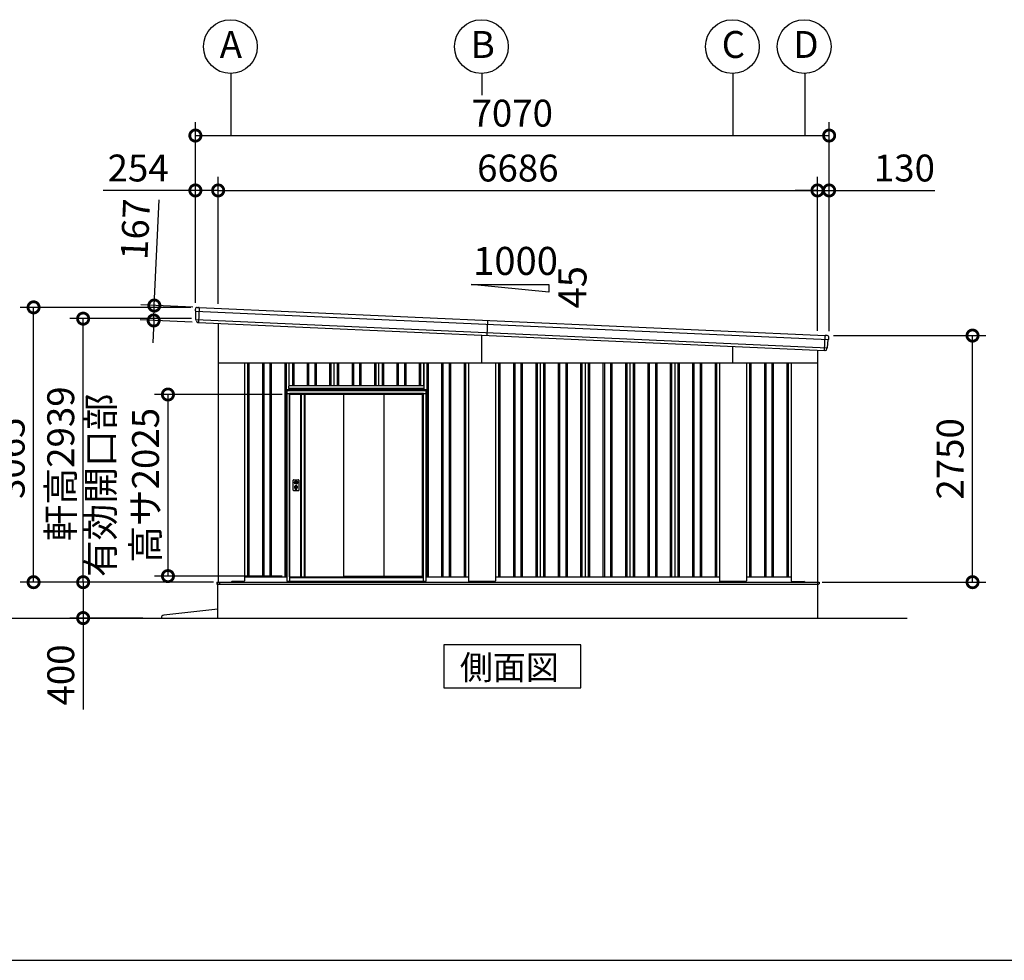
# Model space of a CAD drawing. Extents: x -7645 to 32936, y 198 to 28509.
# Drawn here: x 12523 to 23507, y 745 to 11235 of the extents above; entities that cross this region are included whole.
import ezdxf

# ---------------------------------------------------------------- set-up
doc = ezdxf.new("R2010")
doc.units = 0
doc.header["$LTSCALE"] = 20
doc.header["$PDMODE"] = 3
doc.header["$PDSIZE"] = 2
doc.linetypes.add('PHANTOM', pattern=[2.5, 1.25, -0.25, 0.25, -0.25, 0.25, -0.25])
doc.layers.get('0').update_dxf_attribs({"linetype": 'CONTINUOUS'})
doc.layers.get('DEFPOINTS').update_dxf_attribs({"linetype": 'CONTINUOUS'})
for name, color, linetype in [('wipeout', 250, 'PHANTOM'), ('仕様書枠', 230, 'CONTINUOUS'), ('寸法', 4, 'CONTINUOUS'), ('文字', 7, 'CONTINUOUS'), ('細線', 5, 'CONTINUOUS'), ('部品', 7, 'CONTINUOUS'), ('部品1', 7, 'CONTINUOUS'), ('部品１', 7, 'CONTINUOUS'), ('Ｇ．Ｌ', 30, 'CONTINUOUS')]:
    doc.layers.add(name, color=color, linetype=linetype)
doc.styles.add('STYLE1', font='isocp.shx', dxfattribs={"bigfont": 'bigfont.shx'})
doc.styles.add('STYLE2', font='MS PGothic.ttf')
doc.dimstyles.new('INABA_S100-2023', dxfattribs={"dimscale": 100, "dimtxt": 3, "dimasz": 2.5, "dimexe": 1.5, "dimexo": 0.5, "dimgap": 1, "dimtad": 3, "dimdec": 1, "dimdsep": 46, "dimtxsty": 'STYLE1', "dimblk1": 'DOTSMALL', "dimblk2": 'DOTSMALL', "dimsah": 1, "dimcen": 0, "dimclrt": 7, "dimadec": 0, "dimazin": 0, "dimtfac": 1, "dimtdec": 1, "dimtix": 1, "dimtmove": 0, "dimatfit": 3, "dimldrblk": 'DOTSMALL', "dimfxl": 1, "dimtolj": 1, "dimtzin": 0, "dimarcsym": 0})

# ---------------------------------------------------------------- blocks, each defined once
blk = doc.blocks.new('_DOTSMALL')
at = {"color": 0, "linetype": 'ByBlock', "ltscale": 50, "const_width": 0.5}
blk.add_lwpolyline([(-0.0625, 0, 1), (0.0625, 0, 1)], format="xyb", close=True, dxfattribs=at)
blk = doc.blocks.new('*D66')
at = {"layer": 'DEFPOINTS', "color": 0, "ltscale": 50}
for p in [(14737, 4962), (13231, 4562), (13947, 4562)]:
    blk.add_point(p, dxfattribs=at)
at = {"layer": '寸法', "color": 0, "lineweight": -2, "ltscale": 50}
for p, q in [((14687, 4962), (13081, 4962)), ((13231, 4962), (13231, 4562)), ((13897, 4562), (13081, 4562)), ((13231, 4562), (13231, 3542))]:
    blk.add_line(p, q, dxfattribs=at)
at = {"layer": '寸法', "color": 0, "lineweight": -2, "ltscale": 50, "xscale": 250, "yscale": 250, "zscale": 250}
for p, rotation in [((13231, 4962), 90), ((13231, 4562), 270)]:
    blk.add_blockref('_DOTSMALL', p, dxfattribs=dict(at, rotation=rotation))
at = {"layer": '寸法', "color": 7, "ltscale": 50, "insert": (12981, 3927), "char_height": 300, "attachment_point": 5, "rotation": 90, "style": 'STYLE1'}
blk.add_mtext('\\A1;400', dxfattribs=at)
blk = doc.blocks.new('*D67')
at = {"layer": 'DEFPOINTS', "color": 0, "ltscale": 50}
for p in [(12678, 8027), (14483, 8027), (14735, 4962)]:
    blk.add_point(p, dxfattribs=at)
at = {"layer": '寸法', "color": 0, "lineweight": -2, "ltscale": 50}
for p, q in [((14433, 8027), (12528, 8027)), ((12678, 4962), (12678, 8027)), ((14685, 4962), (12528, 4962))]:
    blk.add_line(p, q, dxfattribs=at)
at = {"layer": '寸法', "color": 0, "lineweight": -2, "ltscale": 50, "xscale": 250, "yscale": 250, "zscale": 250}
for p, rotation in [((12678, 8027), 90), ((12678, 4962), 270)]:
    blk.add_blockref('_DOTSMALL', p, dxfattribs=dict(at, rotation=rotation))
at = {"layer": '寸法', "color": 7, "ltscale": 50, "insert": (12428, 6344), "char_height": 300, "attachment_point": 5, "rotation": 90, "style": 'STYLE1'}
blk.add_mtext('\\A1;3065', dxfattribs=at)
blk = doc.blocks.new('*D68')
at = {"layer": 'DEFPOINTS', "color": 0, "ltscale": 50}
for p in [(13231, 7901), (14489, 7901), (14735, 4962)]:
    blk.add_point(p, dxfattribs=at)
at = {"layer": '寸法', "color": 0, "lineweight": -2, "ltscale": 50}
for p, q in [((14439, 7901), (13081, 7901)), ((13231, 4962), (13231, 7901)), ((14685, 4962), (13081, 4962))]:
    blk.add_line(p, q, dxfattribs=at)
at = {"layer": '寸法', "color": 0, "lineweight": -2, "ltscale": 50, "xscale": 250, "yscale": 250, "zscale": 250}
for p, rotation in [((13231, 7901), 90), ((13231, 4962), 270)]:
    blk.add_blockref('_DOTSMALL', p, dxfattribs=dict(at, rotation=rotation))
at = {"layer": '寸法', "color": 7, "ltscale": 50, "insert": (12981, 6282), "char_height": 300, "attachment_point": 5, "rotation": 90, "style": 'STYLE1'}
blk.add_mtext('\\A1;軒高2939', dxfattribs=at)
blk = doc.blocks.new('*D69')
at = {"layer": 'DEFPOINTS', "color": 0, "ltscale": 50}
for p in [(14737, 9331), (14483, 8027), (14737, 8015)]:
    blk.add_point(p, dxfattribs=at)
at = {"layer": '寸法', "color": 0, "lineweight": -2, "ltscale": 50}
for p, q in [((14483, 8077), (14483, 9481)), ((14737, 8065), (14737, 9481)), ((14483, 9331), (13456, 9331)), ((14737, 9331), (14483, 9331))]:
    blk.add_line(p, q, dxfattribs=at)
at = {"layer": '寸法', "color": 0, "lineweight": -2, "ltscale": 50, "xscale": 250, "yscale": 250, "zscale": 250, "rotation": 180}
blk.add_blockref('_DOTSMALL', (14483, 9331), dxfattribs=at)
at = {"layer": '寸法', "color": 0, "lineweight": -2, "ltscale": 50, "xscale": 250, "yscale": 250, "zscale": 250}
blk.add_blockref('_DOTSMALL', (14737, 9331), dxfattribs=at)
at = {"layer": '寸法', "color": 7, "ltscale": 50, "insert": (13844, 9581), "char_height": 300, "attachment_point": 5, "style": 'STYLE1'}
blk.add_mtext('\\A1;254', dxfattribs=at)
blk = doc.blocks.new('*D70')
at = {"layer": 'DEFPOINTS', "color": 0, "ltscale": 50}
for p in [(21553, 9331), (21423, 7717), (21553, 7712)]:
    blk.add_point(p, dxfattribs=at)
at = {"layer": '寸法', "color": 0, "lineweight": -2, "ltscale": 50}
for p, q in [((21423, 7767), (21423, 9481)), ((21553, 7762), (21553, 9481)), ((21423, 9331), (21173, 9331)), ((21423, 9331), (21553, 9331)), ((21553, 9331), (22733, 9331))]:
    blk.add_line(p, q, dxfattribs=at)
at = {"layer": '寸法', "color": 0, "lineweight": -2, "ltscale": 50, "xscale": 250, "yscale": 250, "zscale": 250}
blk.add_blockref('_DOTSMALL', (21423, 9331), dxfattribs=at)
at = {"layer": '寸法', "color": 0, "lineweight": -2, "ltscale": 50, "xscale": 250, "yscale": 250, "zscale": 250, "rotation": 180}
blk.add_blockref('_DOTSMALL', (21553, 9331), dxfattribs=at)
at = {"layer": '寸法', "color": 7, "ltscale": 50, "insert": (22393, 9581), "char_height": 300, "attachment_point": 5, "style": 'STYLE1'}
blk.add_mtext('\\A1;130', dxfattribs=at)
blk = doc.blocks.new('*D71')
at = {"layer": 'DEFPOINTS', "color": 0, "ltscale": 50}
for p in [(21423, 9331), (14737, 8015), (21423, 7717)]:
    blk.add_point(p, dxfattribs=at)
at = {"layer": '寸法', "color": 0, "lineweight": -2, "ltscale": 50}
for p, q in [((14737, 8065), (14737, 9481)), ((21423, 7767), (21423, 9481)), ((14737, 9331), (21423, 9331))]:
    blk.add_line(p, q, dxfattribs=at)
at = {"layer": '寸法', "color": 0, "lineweight": -2, "ltscale": 50, "xscale": 250, "yscale": 250, "zscale": 250, "rotation": 180}
blk.add_blockref('_DOTSMALL', (14737, 9331), dxfattribs=at)
at = {"layer": '寸法', "color": 0, "lineweight": -2, "ltscale": 50, "xscale": 250, "yscale": 250, "zscale": 250}
blk.add_blockref('_DOTSMALL', (21423, 9331), dxfattribs=at)
at = {"layer": '寸法', "color": 7, "ltscale": 50, "insert": (18080, 9581), "char_height": 300, "attachment_point": 5, "style": 'STYLE1'}
blk.add_mtext('\\A1;6686', dxfattribs=at)
blk = doc.blocks.new('*D72')
at = {"layer": 'DEFPOINTS', "color": 0, "ltscale": 50}
for p in [(21553, 9943), (14483, 8027), (21553, 7712)]:
    blk.add_point(p, dxfattribs=at)
at = {"layer": '寸法', "color": 0, "lineweight": -2, "ltscale": 50}
for p, q in [((14483, 8077), (14483, 10093)), ((21553, 7762), (21553, 10093)), ((14483, 9943), (21553, 9943))]:
    blk.add_line(p, q, dxfattribs=at)
at = {"layer": '寸法', "color": 0, "lineweight": -2, "ltscale": 50, "xscale": 250, "yscale": 250, "zscale": 250, "rotation": 180}
blk.add_blockref('_DOTSMALL', (14483, 9943), dxfattribs=at)
at = {"layer": '寸法', "color": 0, "lineweight": -2, "ltscale": 50, "xscale": 250, "yscale": 250, "zscale": 250}
blk.add_blockref('_DOTSMALL', (21553, 9943), dxfattribs=at)
at = {"layer": '寸法', "color": 7, "ltscale": 50, "insert": (18018, 10193), "char_height": 300, "attachment_point": 5, "style": 'STYLE1'}
blk.add_mtext('\\A1;7070', dxfattribs=at)
blk = doc.blocks.new('*D73')
at = {"layer": 'DEFPOINTS', "color": 0, "ltscale": 50}
for p in [(14504, 8026), (14018, 7881), (14497, 7859)]:
    blk.add_point(p, dxfattribs=at)
at = {"layer": '寸法', "color": 0, "lineweight": -2, "ltscale": 50}
for p, q in [((14025, 8047), (14078, 9226)), ((14454, 8028), (13875, 8054)), ((14018, 7881), (14025, 8047)), ((14447, 7861), (13868, 7887)), ((14018, 7881), (14007, 7631))]:
    blk.add_line(p, q, dxfattribs=at)
at = {"layer": '寸法', "color": 0, "lineweight": -2, "ltscale": 50, "xscale": 250, "yscale": 250, "zscale": 250}
for p, rotation in [((14025, 8047), 267.442938205489), ((14018, 7881), 87.44293820548904)]:
    blk.add_blockref('_DOTSMALL', p, dxfattribs=dict(at, rotation=rotation))
at = {"layer": '寸法', "color": 7, "ltscale": 50, "insert": (13813, 8898), "char_height": 300, "attachment_point": 5, "rotation": 87.4429, "style": 'STYLE1'}
blk.add_mtext('\\A1;167', dxfattribs=at)
blk = doc.blocks.new('*D74')
at = {"layer": 'DEFPOINTS', "color": 0, "ltscale": 50}
for p in [(21553, 7712), (23153, 7712), (21425, 4962)]:
    blk.add_point(p, dxfattribs=at)
at = {"layer": '寸法', "color": 0, "lineweight": -2, "ltscale": 50}
for p, q in [((21603, 7712), (23303, 7712)), ((23153, 4962), (23153, 7712)), ((21475, 4962), (23303, 4962))]:
    blk.add_line(p, q, dxfattribs=at)
at = {"layer": '寸法', "color": 0, "lineweight": -2, "ltscale": 50, "xscale": 250, "yscale": 250, "zscale": 250}
for p, rotation in [((23153, 7712), 90), ((23153, 4962), 270)]:
    blk.add_blockref('_DOTSMALL', p, dxfattribs=dict(at, rotation=rotation))
at = {"layer": '寸法', "color": 7, "ltscale": 50, "insert": (22903, 6337), "char_height": 300, "attachment_point": 5, "rotation": 90, "style": 'STYLE1'}
blk.add_mtext('\\A1;2750', dxfattribs=at)
blk = doc.blocks.new('*D86')
at = {"layer": 'DEFPOINTS', "color": 0, "ltscale": 50}
for p in [(15503, 7055), (14177, 5030), (15503, 5030)]:
    blk.add_point(p, dxfattribs=at)
at = {"layer": '寸法', "color": 0, "lineweight": -2, "ltscale": 50}
for p, q in [((15453, 7055), (14027, 7055)), ((14177, 7055), (14177, 5030)), ((15453, 5030), (14027, 5030))]:
    blk.add_line(p, q, dxfattribs=at)
at = {"layer": '寸法', "color": 0, "lineweight": -2, "ltscale": 50, "xscale": 250, "yscale": 250, "zscale": 250}
for p, rotation in [((14177, 7055), 90), ((14177, 5030), 270)]:
    blk.add_blockref('_DOTSMALL', p, dxfattribs=dict(at, rotation=rotation))
at = {"layer": '寸法', "color": 7, "ltscale": 50, "insert": (13677, 6042), "char_height": 300, "attachment_point": 5, "rotation": 90, "style": 'STYLE1'}
blk.add_mtext('\\A1;有効開口部\\P高サ2025', dxfattribs=at)

msp = doc.modelspace()

# ---------------------------------------------------------------- linework, layer by layer
at = {"layer": '仕様書枠', "ltscale": 50}
msp.add_line((-7645.4, 744.82), (32572.6, 744.82), dxfattribs=at)
at = {"layer": '寸法', "ltscale": 50}
for p, q in [((14880.24, 10635.36), (14880.24, 9943.38)), ((17680.24, 10635.36), (17680.24, 10393.44)), ((20480.24, 10635.36), (20480.24, 9943.38)), ((21280.24, 10635.36), (21280.24, 9943.38))]:
    msp.add_line(p, q, dxfattribs=at)
at = {"layer": '細線', "ltscale": 50}
for p, q in [((14525.68, 8024.57), (14518.22, 7857.74)), ((17680.24, 7406.97), (17680.24, 7716.53)), ((21502.07, 7545.85), (21509.52, 7712.68)), ((20480.24, 7406.97), (20480.24, 7591.48)), ((15065.24, 7406.97), (15065.24, 5021.97)), ((15080.24, 7406.97), (15080.24, 5021.97)), ((15230.24, 7406.97), (15230.24, 5021.97)), ((15245.24, 7406.97), (15245.24, 5021.97)), ((15315.24, 7406.97), (15315.24, 5021.97)), ((15330.24, 7406.97), (15330.24, 5021.97)), ((15480.24, 7406.97), (15480.24, 5021.97)), ((15495.24, 7406.97), (15495.24, 5021.97)), ((15565.24, 7406.97), (15565.24, 5021.97)), ((15580.24, 7406.97), (15580.24, 5021.97)), ((15730.24, 7406.97), (15730.24, 5021.97)), ((15745.24, 7406.97), (15745.24, 5021.97)), ((15815.24, 7406.97), (15815.24, 5021.97)), ((15830.24, 7406.97), (15830.24, 5021.97)), ((15980.24, 7406.97), (15980.24, 5021.97)), ((15995.24, 7406.97), (15995.24, 5021.97)), ((16065.24, 7406.97), (16065.24, 5021.97)), ((16080.24, 7406.97), (16080.24, 5021.97)), ((16230.24, 7406.97), (16230.24, 5021.97)), ((16245.24, 7406.97), (16245.24, 5021.97)), ((16315.24, 7406.97), (16315.24, 5021.97)), ((16330.24, 7406.97), (16330.24, 5021.97)), ((16480.24, 7406.97), (16480.24, 5021.97)), ((16495.24, 7406.97), (16495.24, 5021.97)), ((16565.24, 7406.97), (16565.24, 5021.97)), ((16580.24, 7406.97), (16580.24, 5021.97)), ((16730.24, 7406.97), (16730.24, 5021.97)), ((16745.24, 7406.97), (16745.24, 5021.97)), ((16815.24, 7406.97), (16815.24, 5021.97)), ((16830.24, 7406.97), (16830.24, 5021.97)), ((16980.24, 7406.97), (16980.24, 5021.97)), ((16995.24, 7406.97), (16995.24, 5021.97)), ((17065.24, 7406.97), (17065.24, 5021.97)), ((17080.24, 7406.97), (17080.24, 5021.97)), ((17230.24, 7406.97), (17230.24, 5021.97)), ((17245.24, 7406.97), (17245.24, 5021.97)), ((17315.24, 7406.97), (17315.24, 5021.97)), ((17330.24, 7406.97), (17330.24, 5021.97)), ((17480.24, 7406.97), (17480.24, 5021.97)), ((17495.24, 7406.97), (17495.24, 5021.97)), ((17865.24, 7406.97), (17865.24, 5021.97)), ((17880.24, 7406.97), (17880.24, 5021.97)), ((18030.24, 7406.97), (18030.24, 5021.97)), ((18045.24, 7406.97), (18045.24, 5021.97)), ((18115.24, 7406.97), (18115.24, 5021.97)), ((18130.24, 7406.97), (18130.24, 5021.97)), ((18280.24, 7406.97), (18280.24, 5021.97)), ((18295.24, 7406.97), (18295.24, 5021.97)), ((18365.24, 7406.97), (18365.24, 5021.97)), ((18380.24, 7406.97), (18380.24, 5021.97)), ((18530.24, 7406.97), (18530.24, 5021.97)), ((18545.24, 7406.97), (18545.24, 5021.97)), ((18615.24, 7406.97), (18615.24, 5021.97)), ((18630.24, 7406.97), (18630.24, 5021.97)), ((18780.24, 7406.97), (18780.24, 5021.97)), ((18795.24, 7406.97), (18795.24, 5021.97)), ((18865.24, 7406.97), (18865.24, 5021.97)), ((18880.24, 7406.97), (18880.24, 5021.97)), ((19030.24, 7406.97), (19030.24, 5021.97)), ((19045.24, 7406.97), (19045.24, 5021.97)), ((19115.24, 7406.97), (19115.24, 5021.97)), ((19130.24, 7406.97), (19130.24, 5021.97)), ((19280.24, 7406.97), (19280.24, 5021.97)), ((19295.24, 7406.97), (19295.24, 5021.97)), ((19365.24, 7406.97), (19365.24, 5021.97)), ((19380.24, 7406.97), (19380.24, 5021.97)), ((19530.24, 7406.97), (19530.24, 5021.97)), ((19545.24, 7406.97), (19545.24, 5021.97)), ((19615.24, 7406.97), (19615.24, 5021.97)), ((19630.24, 7406.97), (19630.24, 5021.97)), ((19780.24, 7406.97), (19780.24, 5021.97)), ((19795.24, 7406.97), (19795.24, 5021.97)), ((19865.24, 7406.97), (19865.24, 5021.97)), ((19880.24, 7406.97), (19880.24, 5021.97)), ((20030.24, 7406.97), (20030.24, 5021.97)), ((20045.24, 7406.97), (20045.24, 5021.97)), ((20115.24, 7406.97), (20115.24, 5021.97)), ((20130.24, 7406.97), (20130.24, 5021.97)), ((20280.24, 7406.97), (20280.24, 5021.97)), ((20295.24, 7406.97), (20295.24, 5021.97)), ((20665.24, 7406.97), (20665.24, 5021.97)), ((20680.24, 7406.97), (20680.24, 5021.97)), ((20830.24, 7406.97), (20830.24, 5021.97)), ((20845.24, 7406.97), (20845.24, 5021.97)), ((20915.24, 7406.97), (20915.24, 5021.97)), ((20930.24, 7406.97), (20930.24, 5021.97)), ((21080.24, 7406.97), (21080.24, 5021.97)), ((21095.24, 7406.97), (21095.24, 5021.97)), ((14722.24, 4962.47), (21440.24, 4962.47)), ((14722.24, 4962.47), (14722.24, 4939.97)), ((14755.24, 4944.97), (14755.24, 4962.47)), ((14760.24, 4939.97), (14755.24, 4944.97)), ((14880.74, 4961.97), (14880.74, 4962.47)), ((21435.24, 4939.97), (21440.24, 4944.97)), ((21440.24, 4962.47), (21440.24, 4944.97)), ((14722.24, 4939.97), (17680.24, 4939.97)), ((17680.24, 4939.97), (21435.24, 4939.97))]:
    msp.add_line(p, q, dxfattribs=at)
at = {"layer": '細線'}
for p, q in [((14483.75, 7985.4), (21547.79, 7669.93)), ((14489.02, 7891.07), (21534.13, 7576.45)), ((17742.97, 7880.89), (17735.52, 7714.06))]:
    msp.add_line(p, q, dxfattribs=at)
at = {"layer": '部品1', "ltscale": 50}
for p, q in [((17559.41, 8283.33), (18427.46, 8283.33)), ((18427.46, 8196.53), (17559.41, 8283.33)), ((18427.46, 8283.33), (18427.46, 8196.53)), ((14737.24, 7847.96), (14737.24, 4961.97)), ((21423.24, 7549.37), (21423.24, 4961.97)), ((14737.24, 7406.97), (21423.24, 7406.97)), ((15030.24, 7406.97), (15030.24, 4975.47)), ((17530.24, 7406.97), (17530.24, 4975.47)), ((17830.24, 7406.97), (17830.24, 4975.47)), ((20330.24, 7406.97), (20330.24, 4975.47)), ((20630.24, 7406.97), (20630.24, 4975.47)), ((21130.24, 7406.97), (21130.24, 4975.47)), ((14735.24, 4961.97), (21425.24, 4961.97)), ((14735.24, 4561.97), (14735.24, 4961.97)), ((14880.24, 4961.97), (14888.74, 4970.47)), ((15025.24, 4970.47), (14888.74, 4970.47)), ((15030.24, 5021.97), (17530.24, 5021.97)), ((17825.24, 4970.47), (17535.24, 4970.47)), ((17830.24, 5021.97), (20330.24, 5021.97)), ((20625.24, 4970.47), (20335.24, 4970.47)), ((20630.24, 5021.97), (21130.24, 5021.97)), ((21135.24, 4970.47), (21272.24, 4970.47)), ((21280.24, 4962.47), (21272.24, 4970.47)), ((21425.24, 4561.97), (21425.24, 4961.97)), ((14735.24, 4661.97), (14130.04, 4594.92))]:
    msp.add_line(p, q, dxfattribs=at)
at = {"layer": '部品1'}
for p, q in [((14504.19, 8026.03), (14518.21, 8025.41)), ((14524.2, 8025.14), (14518.21, 8025.41)), ((14525.04, 8024.6), (21510.15, 7712.65)), ((14483.36, 7986.75), (14483.3, 8006)), ((14486.63, 7983.89), (14485.06, 7984.38)), ((14488.63, 7892.4), (14488.37, 7981.51)), ((14491.9, 7889.56), (14490.37, 7890.04)), ((14493.67, 7877.4), (14493.64, 7887.18)), ((14515.71, 7857.46), (14516.71, 7857.41)), ((21511.04, 7713.11), (21517.04, 7712.85)), ((21531.05, 7712.22), (21517.04, 7712.85)), ((21548.3, 7671.23), (21550.07, 7690.4)), ((21534.64, 7577.73), (21542.84, 7666.47)), ((21544.79, 7668.68), (21546.39, 7669.03)), ((21504.55, 7545.34), (21503.55, 7545.39)), ((21528.28, 7563.25), (21529.18, 7572.98)), ((21531.13, 7575.19), (21532.69, 7575.54))]:
    msp.add_line(p, q, dxfattribs=at)
at = {"layer": '部品1', "ltscale": 10}
msp.add_line((14517.52, 7857.77), (21502.78, 7545.82), dxfattribs=at)
at = {"layer": '部品1'}
msp.add_lwpolyline([(17254.77, 4261.97), (17254.77, 3782.18), (18781.71, 3782.18), (18781.71, 4261.97)], close=True, dxfattribs=at)
at = {"layer": '部品1', "ltscale": 50}
for centre in [(14874.01, 10935.3), (17674.01, 10935.3), (20474.01, 10935.3), (21274.01, 10935.3)]:
    msp.add_circle(centre, 300, dxfattribs=at)
at = {"layer": '部品1'}
for centre, radius, start, end in [((14503.3, 8006.05), 20, 87.442938, 180.165404), ((14524.15, 8024.14), 1, 27.442938, 87.442938), ((14485.86, 7986.75), 2.5, 180.165404, 252.442938), ((14485.87, 7981.5), 2.5, 0.165404, 72.442194), ((14491.13, 7892.42), 2.5, 180.165404, 252.442938), ((14491.14, 7887.17), 2.5, 0.165404, 72.442138), ((14513.67, 7877.46), 20, 180.165404, 261.497684), ((21511, 7712.11), 1, 87.442938, 147.442938), ((21530.16, 7692.24), 20, 354.720472, 87.442938), ((21545.33, 7666.24), 2.5, 102.443683, 174.720472), ((21545.81, 7671.46), 2.5, 282.442938, 354.720472), ((21508.36, 7565.09), 20, 273.388193, 354.720472), ((21531.67, 7572.75), 2.5, 102.443739, 174.720472), ((21532.15, 7577.98), 2.5, 282.442938, 354.720472)]:
    msp.add_arc(centre, radius, start, end, dxfattribs=at)
at = {"layer": '部品1', "ltscale": 50}
for centre, radius, start, end in [((15025.24, 4975.47), 5, 270, 0), ((17535.24, 4975.47), 5, 180, 270), ((17825.24, 4975.47), 5, 270, 0), ((20335.24, 4975.47), 5, 180, 270), ((20625.24, 4975.47), 5, 270, 0), ((21135.24, 4975.47), 5, 180, 270), ((14133.34, 4565.11), 30, 96.321267, 186.007561)]:
    msp.add_arc(centre, radius, start, end, dxfattribs=at)
at = {"layer": '部品1'}
for points, knots in [([(14510.71, 7857.68), (14510.71, 7857.68), (14510.74, 7857.68), (14510.84, 7857.66), (14510.92, 7857.65), (14511.13, 7857.62), (14511.25, 7857.61), (14511.55, 7857.57), (14511.72, 7857.55), (14511.92, 7857.54)], [0, 0, 0, 0, 0.25, 0.25, 0.5, 0.5, 0.75, 0.75, 1, 1, 1, 1]), ([(14512.45, 7857.51), (14512.68, 7857.51), (14512.92, 7857.51), (14513.43, 7857.51), (14513.69, 7857.51), (14514.25, 7857.5), (14514.54, 7857.5), (14515.12, 7857.48), (14515.41, 7857.47), (14515.71, 7857.46)], [0, 0, 0, 0, 0.25, 0.25, 0.5, 0.5, 0.75, 0.75, 1, 1, 1, 1]), ([(14516.71, 7857.41), (14516.84, 7857.41), (14516.97, 7857.43), (14517.22, 7857.52), (14517.33, 7857.59), (14517.46, 7857.71), (14517.49, 7857.74), (14517.52, 7857.77)], [0, 0, 0, 0, 0.25, 0.25, 0.5, 0.5, 0.5820955, 0.5820955, 0.5820955, 0.5820955]), ([(21503.55, 7545.39), (21503.42, 7545.39), (21503.29, 7545.43), (21503.05, 7545.54), (21502.95, 7545.62), (21502.83, 7545.75), (21502.8, 7545.78), (21502.78, 7545.82)], [0, 0, 0, 0, 0.25, 0.25, 0.5, 0.5, 0.5820955, 0.5820955, 0.5820955, 0.5820955]), ([(21507.8, 7545.11), (21507.58, 7545.13), (21507.33, 7545.15), (21506.83, 7545.19), (21506.56, 7545.21), (21506.01, 7545.26), (21505.72, 7545.28), (21505.14, 7545.31), (21504.85, 7545.33), (21504.55, 7545.34)], [0, 0, 0, 0, 0.25, 0.25, 0.5, 0.5, 0.75, 0.75, 1, 1, 1, 1]), ([(21509.55, 7545.12), (21509.55, 7545.12), (21509.52, 7545.12), (21509.41, 7545.11), (21509.34, 7545.11), (21509.13, 7545.1), (21509, 7545.1), (21508.7, 7545.09), (21508.53, 7545.09), (21508.34, 7545.09)], [0, 0, 0, 0, 0.25, 0.25, 0.5, 0.5, 0.75, 0.75, 1, 1, 1, 1])]:
    msp.add_open_spline(points, degree=3, knots=knots, dxfattribs=at)
for points in [[(14511.92, 7857.54), (14512.08, 7857.52), (14512.26, 7857.52), (14512.45, 7857.51)], [(21508.34, 7545.09), (21508.17, 7545.09), (21507.99, 7545.09), (21507.8, 7545.11)]]:
    msp.add_open_spline(points, degree=3, dxfattribs=at)
at = {"layer": '部品１', "ltscale": 50}
for p, q in [((15530.24, 7406.97), (15530.24, 5021.97)), ((16030.24, 7406.97), (16030.24, 5021.97)), ((16530.24, 7406.97), (16530.24, 5021.97)), ((17030.24, 7406.97), (17030.24, 5021.97)), ((18330.24, 7406.97), (18330.24, 5021.97)), ((18830.24, 7406.97), (18830.24, 5021.97)), ((19330.24, 7406.97), (19330.24, 5021.97)), ((19830.24, 7406.97), (19830.24, 5021.97))]:
    msp.add_line(p, q, dxfattribs=at)
at = {"layer": 'Ｇ．Ｌ'}
msp.add_line((-3340.4, 4561.97), (21611.9, 4561.97), dxfattribs=at)
at = {"layer": 'Ｇ．Ｌ', "color": 30, "ltscale": 50}
msp.add_line((13946.6, 4561.97), (22425.24, 4561.97), dxfattribs=at)

# ---------------------------------------------------------------- texts
at = {"layer": '文字', "ltscale": 50, "style": 'STYLE1'}
msp.add_text('1000', height=312.5, dxfattribs=at).set_placement((17581.49, 8388.78))
msp.add_text('45', height=312.5, rotation=90, dxfattribs=at).set_placement((18846.14, 8014.35))
at = {"layer": '部品1', "ltscale": 50, "style": 'STYLE1'}
for s, p in [('A', (14754.49, 10808.93)), ('B', (17554.49, 10808.93)), ('C', (20354.49, 10808.93)), ('D', (21154.49, 10808.93))]:
    msp.add_text(s, height=300, dxfattribs=at).set_placement(p)
at = {"layer": '部品1', "style": 'STYLE2'}
msp.add_text('側面図', height=270, dxfattribs=at).set_placement((17433.66, 3876.18))

# ---------------------------------------------------------------- dimensions: what is measured, and where the dimension line sits
at = {"layer": '寸法', "ltscale": 50}
for base, p1, p2, picture, middle in [((21553.24, 9943.38), (14483.24, 8026.97), (21553.24, 7711.97), '*D72', (18018.24, 9943.38)), ((14737.24, 9331.27), (14483.24, 8026.97), (14737.24, 8015.12), '*D69', (13844.43, 9331.27)), ((21423.24, 9331.27), (14737.24, 8015.12), (21423.24, 7716.53), '*D71', (18080.24, 9331.27)), ((21553.24, 9331.27), (21423.24, 7716.53), (21553.24, 7711.97), '*D70', (22393.36, 9331.27))]:
    dim = msp.add_linear_dim(base=base, p1=p1, p2=p2, dimstyle='INABA_S100-2023', override={"dimdec": 0}, dxfattribs=at)
    dim.commit()
    dim.dimension.update_dxf_attribs({"geometry": picture, "text_midpoint": middle, "dimtype": 160})
dim = msp.add_linear_dim(base=(14017.82, 7880.59), p1=(14504.19, 8026.03), p2=(14496.74, 7859.2), angle=267.442938, dimstyle='INABA_S100-2023', override={"dimdec": 0}, dxfattribs=at)
dim.commit()
dim.dimension.update_dxf_attribs({"geometry": '*D73', "text_midpoint": (14062.75, 8886.58), "dimtype": 161})
for base, p1, p2, picture, middle in [((12677.7, 8026.97), (14735.24, 4961.97), (14483.24, 8026.97), '*D67', (12677.7, 6344.47)), ((13230.94, 4561.97), (14737.18, 4961.97), (13946.6, 4561.97), '*D66', (13230.94, 3926.85))]:
    dim = msp.add_linear_dim(base=base, p1=p1, p2=p2, angle=90, dimstyle='INABA_S100-2023', dxfattribs=at)
    dim.commit()
    dim.dimension.update_dxf_attribs({"geometry": picture, "text_midpoint": middle, "dimtype": 160})
dim = msp.add_linear_dim(base=(13230.94, 7901.09), p1=(14735.24, 4961.97), p2=(14488.83, 7901.09), angle=90, text='軒高<>', dimstyle='INABA_S100-2023', override={"dimdec": 0}, dxfattribs=at)
dim.commit()
dim.dimension.update_dxf_attribs({"geometry": '*D68', "text_midpoint": (13230.94, 6281.53), "dimtype": 160})
dim = msp.add_linear_dim(base=(23153.16, 7711.97), p1=(21425.24, 4961.97), p2=(21553.24, 7711.97), angle=90, dimstyle='INABA_S100-2023', override={"dimdec": 0}, dxfattribs=at)
dim.commit()
dim.dimension.update_dxf_attribs({"geometry": '*D74', "text_midpoint": (22903.13, 6336.97)})
dim = msp.add_linear_dim(base=(14177.31, 5029.97), p1=(15503.24, 7054.97), p2=(15503.24, 5029.97), angle=90, text='有効開口部\\P高サ<>', dimstyle='INABA_S100-2023', dxfattribs=at)
dim.commit()
dim.dimension.update_dxf_attribs({"geometry": '*D86', "text_midpoint": (14177.31, 6042.47), "dimtype": 160})

# ---------------------------------------------------------------- next in the draw order: wipeouts: each hides what was drawn before it
msp.add_wipeout([(15530.24, 7406.97), (15530.24, 7149.97), (15528.24, 7149.97), (15525.24, 7146.97), (15525.24, 7124.97), (15528.24, 7121.97), (15525.24, 7118.97), (15525.24, 7106.97), (15503.24, 7106.97), (15503.24, 4971.97), (17057.24, 4971.97), (17057.24, 7106.97), (17035.24, 7106.97), (17035.24, 7118.97), (17032.24, 7121.97), (17035.24, 7124.97), (17035.24, 7146.97), (17032.24, 7149.97), (17030.24, 7149.97), (17030.24, 7406.97)]).dxf.layer = 'wipeout'

# ---------------------------------------------------------------- next in the draw order: linework, layer by layer
at = {"layer": '細線', "ltscale": 50}
for p, q in [((15565.24, 7406.97), (15565.24, 7149.97)), ((15580.24, 7406.97), (15580.24, 7149.97)), ((15730.24, 7406.97), (15730.24, 7149.97)), ((15745.24, 7406.97), (15745.24, 7149.97)), ((15815.24, 7406.97), (15815.24, 7149.97)), ((15830.24, 7406.97), (15830.24, 7149.97)), ((15980.24, 7406.97), (15980.24, 7149.97)), ((15995.24, 7406.97), (15995.24, 7149.97)), ((16065.24, 7406.97), (16065.24, 7149.97)), ((16080.24, 7406.97), (16080.24, 7149.97)), ((16230.24, 7406.97), (16230.24, 7149.97)), ((16245.24, 7406.97), (16245.24, 7149.97)), ((16315.24, 7406.97), (16315.24, 7149.97)), ((16330.24, 7406.97), (16330.24, 7149.97)), ((16480.24, 7406.97), (16480.24, 7149.97)), ((16495.24, 7406.97), (16495.24, 7149.97)), ((16565.24, 7406.97), (16565.24, 7149.97)), ((16580.24, 7406.97), (16580.24, 7149.97)), ((16730.24, 7406.97), (16730.24, 7149.97)), ((16745.24, 7406.97), (16745.24, 7149.97)), ((16815.24, 7406.97), (16815.24, 7149.97)), ((16830.24, 7406.97), (16830.24, 7149.97)), ((16980.24, 7406.97), (16980.24, 7149.97)), ((16995.24, 7406.97), (16995.24, 7149.97)), ((17057.24, 7096.97), (15503.24, 7096.97)), ((17027.24, 7064.47), (15533.24, 7064.47)), ((15533.24, 7064.47), (15533.24, 4971.97)), ((17027.24, 7054.97), (15533.24, 7054.97)), ((17027.24, 4971.97), (17027.24, 7064.47)), ((15591.67, 6080.71), (15594.58, 6080.71)), ((15591.67, 6065.22), (15594.58, 6065.22)), ((15617.9, 6080.71), (15620.81, 6080.71)), ((15617.9, 6065.22), (15620.81, 6065.22)), ((15596.24, 5999.11), (15596.24, 6008.09)), ((15600.74, 6002.41), (15600.74, 6006.99)), ((15611.74, 6002.41), (15611.74, 6006.99)), ((15616.24, 5999.11), (15616.24, 6008.09)), ((15533.24, 5018.97), (17027.24, 5018.97)), ((15533.24, 5014.97), (17027.24, 5014.97)), ((16134.74, 5029.47), (17001.24, 5029.47)), ((17005.24, 5018.97), (17001.24, 5029.47))]:
    msp.add_line(p, q, dxfattribs=at)
at = {"layer": '細線'}
for p, q in [((17035.24, 7115.47), (15525.24, 7115.47)), ((15663.74, 7054.97), (15663.74, 5021.97)), ((15697.74, 7054.97), (15697.74, 5021.97))]:
    msp.add_line(p, q, dxfattribs=at)
at = {"layer": '細線', "ltscale": 50}
for centre, radius in [((15606.24, 6072.97), 4.5), ((15606.24, 6022.97), 12)]:
    msp.add_circle(centre, radius, dxfattribs=at)
for centre, radius, start, end in [((15606.24, 6072.97), 16.5, 152.001235, 207.998765), ((15606.24, 6072.97), 14, 146.407444, 213.592556), ((15606.24, 6072.97), 14, 326.407444, 33.592556), ((15606.24, 6072.97), 16.5, 332.001235, 27.998765), ((15606.24, 6022.97), 17.5, 306.483737, 233.516263), ((15595.24, 6008.09), 1, 0, 53.516263), ((15597.24, 5999.11), 1, 180, 249.332684), ((15606.24, 6022.97), 26.5, 249.332684, 290.667316), ((15601.04, 6006.99), 0.3, 71.969465, 180), ((15601.04, 6002.41), 0.3, 180, 255.80144), ((15606.24, 6022.97), 21.5, 255.80144, 284.19856), ((15606.24, 6022.97), 16.5, 251.969465, 288.030535), ((15606.24, 6022.97), 4, 111.253809, 248.746191), ((15611.44, 6006.99), 0.3, 0, 108.030535), ((15611.44, 6002.41), 0.3, 284.19856, 0), ((15615.24, 5999.11), 1, 290.667316, 360), ((15617.24, 6008.09), 1, 126.483737, 180)]:
    msp.add_arc(centre, radius, start, end, dxfattribs=at)
at = {"layer": '部品', "ltscale": 50}
msp.add_line((15530.24, 7406.97), (17030.24, 7406.97), dxfattribs=at)
at = {"layer": '部品1', "ltscale": 50}
for p, q in [((15530.24, 7149.97), (15530.24, 7406.97)), ((17030.24, 7149.97), (17030.24, 7406.97)), ((15528.24, 7149.97), (15525.24, 7146.97)), ((15525.24, 7124.97), (15525.24, 7146.97)), ((17032.24, 7149.97), (15528.24, 7149.97)), ((17032.24, 7149.97), (17035.24, 7146.97)), ((17035.24, 7124.97), (17035.24, 7146.97)), ((17057.24, 7106.97), (15503.24, 7106.97)), ((15503.24, 7106.97), (15503.24, 4971.97)), ((15533.24, 7062.97), (15503.24, 7062.97)), ((15528.24, 7121.97), (15525.24, 7124.97)), ((15528.24, 7121.97), (15525.24, 7118.97)), ((15525.24, 7106.97), (15525.24, 7118.97)), ((17032.24, 7121.97), (15528.24, 7121.97)), ((15533.24, 5021.97), (15533.24, 7054.97)), ((16134.74, 7054.97), (16134.74, 5021.97)), ((16583.74, 7054.97), (16583.74, 5029.47)), ((17018.24, 5018.97), (17018.24, 7054.97)), ((17057.24, 7062.97), (17027.24, 7062.97)), ((17032.24, 7121.97), (17035.24, 7124.97)), ((17032.24, 7121.97), (17035.24, 7118.97)), ((17035.24, 7106.97), (17035.24, 7118.97)), ((17057.24, 4971.97), (17057.24, 7106.97)), ((15574.74, 5987.47), (15574.74, 6098.47)), ((15579.74, 6103.47), (15632.74, 6103.47)), ((15637.74, 6098.47), (15637.74, 5987.47)), ((15632.74, 5982.47), (15579.74, 5982.47)), ((15503.24, 4971.97), (17057.24, 4971.97)), ((15533.24, 5021.97), (16134.74, 5021.97)), ((15542.24, 5021.97), (15542.24, 5018.97))]:
    msp.add_line(p, q, dxfattribs=at)
at = {"layer": '部品1'}
for p, q in [((16030.24, 7149.97), (16030.24, 7406.97)), ((16530.24, 7149.97), (16530.24, 7406.97)), ((15655.74, 7054.97), (15655.74, 5021.97)), ((15705.74, 7054.97), (15705.74, 5021.97))]:
    msp.add_line(p, q, dxfattribs=at)
at = {"layer": '部品1', "ltscale": 50}
for points in [[(15602.74, 6091.64), (15602.74, 6080.71)], [(15602.74, 6065.22), (15602.74, 6054.29)], [(15609.74, 6080.71), (15609.74, 6091.64)], [(15609.74, 6054.29), (15609.74, 6065.22)]]:
    msp.add_lwpolyline(points, dxfattribs=at)
msp.add_lwpolyline([(15604.79, 6018.22), (15607.69, 6018.22), (15607.69, 6027.72), (15604.79, 6027.72)], close=True, dxfattribs=at)
for centre, radius in [((15606.24, 6072.97), 19), ((15606.24, 6022.97), 9)]:
    msp.add_circle(centre, radius, dxfattribs=at)
for centre, radius, start, end in [((15579.74, 6098.47), 5, 90, 180), ((15606.24, 6072.97), 8.5, 114.315739, 245.684261), ((15606.24, 6072.97), 8.5, 294.315739, 65.684261), ((15632.74, 6098.47), 5, 0, 90), ((15579.74, 5987.47), 5, 180, 270), ((15632.74, 5987.47), 5, 270, 0)]:
    msp.add_arc(centre, radius, start, end, dxfattribs=at)

doc.saveas('drawing.dxf')
